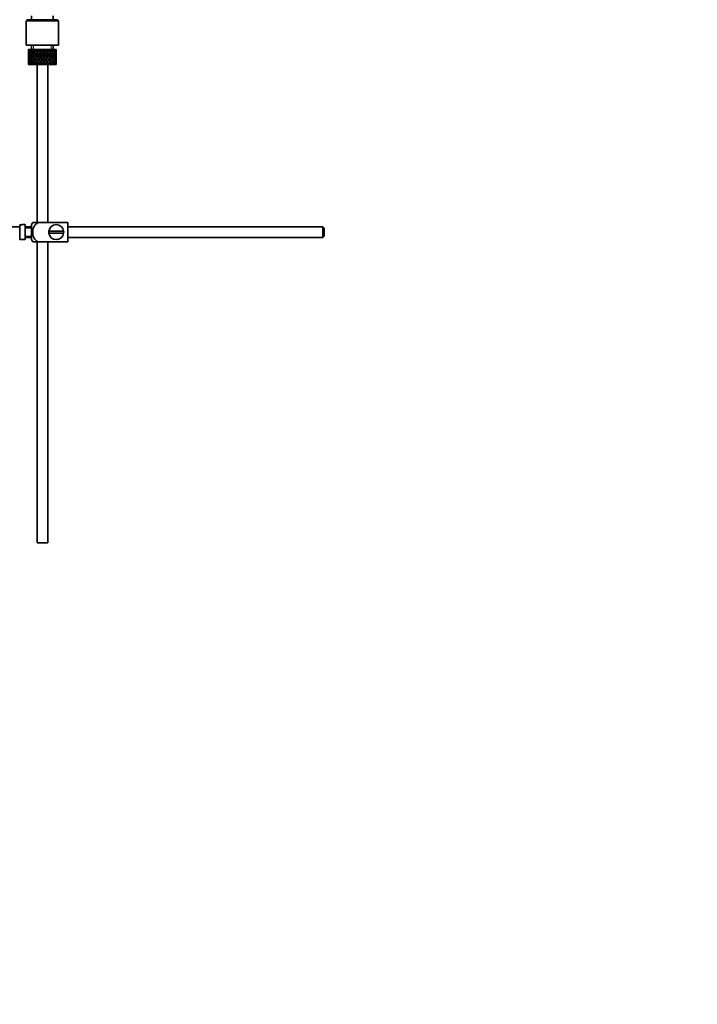
# Model space of a CAD drawing. Units: millimetres. Extents: x 0 to 1478, y 0 to 1758.
# Drawn here: x 291 to 608, y 524 to 985 of the extents above; entities that cross this region are included whole.
import ezdxf
from ezdxf import colors
from ezdxf.entities.mleader import LeaderData, LeaderLine
from ezdxf.math import Vec2, Vec3

# ---------------------------------------------------------------- set-up
doc = ezdxf.new("R2010")
doc.units = ezdxf.units.MM
doc.layers.add('DV4_Défaut', color=7, linetype='Continuous')
doc.layers.add('Défaut', color=7, linetype='Continuous')

# ---------------------------------------------------------------- blocks, each defined once
blk = doc.blocks.new('_DOT')
at = {"color": 0}
blk.add_line((0, 0), (-1, 0), dxfattribs=at)
at = {"color": 0, "const_width": 0.333}
blk.add_lwpolyline([(-0.1665, 0, 1), (0.1665, 0, 1)], format="xyb", close=True, dxfattribs=at)
blk = doc.blocks.new('SE3')
at = {"layer": 'DV4_Défaut', "color": 7, "linetype": 'Continuous', "lineweight": 35}
for p, q in [((294.48, 984.87), (293.98, 984.37)), ((308.98, 984.37), (293.98, 984.37)), ((293.98, 984.37), (293.98, 972.87)), ((308.48, 984.87), (294.48, 984.87)), ((296.48, 986.67), (296.48, 984.87)), ((306.48, 984.87), (306.48, 986.67)), ((308.98, 984.37), (308.48, 984.87)), ((308.98, 972.87), (308.98, 984.37)), ((308.98, 972.87), (293.98, 972.87)), ((295, 970.87), (294.98, 970.87)), ((294.98, 970.87), (294.98, 970.23)), ((294.98, 968.92), (294.98, 968.05)), ((295.09, 970.6), (294.99, 970.66)), ((295.13, 970.87), (295, 970.87)), ((295.28, 969.52), (295.07, 969.59)), ((295.3, 970.87), (295.13, 970.87)), ((295.53, 970.51), (295.25, 970.66)), ((295.64, 970.87), (295.3, 970.87)), ((295.9, 969.45), (295.52, 969.59)), ((295.97, 970.87), (295.64, 970.87)), ((296.29, 970.42), (295.88, 970.66)), ((296.5, 970.87), (295.97, 970.87)), ((296.72, 969.42), (296.31, 969.59)), ((296.48, 972.87), (296.48, 970.87)), ((296.95, 970.87), (296.5, 970.87)), ((297.21, 970.4), (296.83, 970.66)), ((297.47, 970.87), (296.95, 970.87)), ((297.74, 969.42), (297.41, 969.59)), ((298.2, 970.87), (297.65, 970.87)), ((298.34, 970.4), (298.06, 970.66)), ((298.66, 970.87), (298.2, 970.87)), ((298.72, 970.87), (298.66, 970.87)), ((299.33, 970.87), (298.72, 970.87)), ((298.72, 970.87), (298.87, 970.66)), ((298.97, 969.42), (298.74, 969.59)), ((299.17, 970.23), (299.62, 969.59)), ((300.08, 970.87), (299.33, 970.87)), ((299.92, 970.03), (299.33, 970.87)), ((299.92, 969.15), (300.39, 968.49)), ((300.08, 970.87), (300.21, 970.87)), ((300.86, 970.87), (300.21, 970.87)), ((300.69, 968.92), (300.23, 969.59)), ((300.75, 969.97), (300.69, 970.23)), ((301.51, 970.87), (300.86, 970.87)), ((301.48, 968.98), (301.48, 969.15)), ((301.51, 970.87), (301.77, 970.87)), ((302.43, 970.87), (301.77, 970.87)), ((302.2, 969.97), (302.26, 970.23)), ((302.73, 969.59), (302.26, 968.92)), ((303.62, 970.87), (302.43, 970.87)), ((302.56, 968.49), (303.03, 969.15)), ((303.62, 970.87), (303.03, 970.03)), ((303.34, 969.59), (303.78, 970.23)), ((304.23, 970.87), (303.62, 970.87)), ((303.98, 969.42), (304.22, 969.59)), ((304.08, 970.66), (304.23, 970.87)), ((304.9, 970.87), (304.23, 970.87)), ((304.9, 970.87), (305.03, 970.87)), ((305.56, 970.87), (305.03, 970.87)), ((305.22, 969.42), (305.55, 969.59)), ((305.98, 970.87), (305.56, 970.87)), ((305.98, 970.87), (306.23, 970.87)), ((306.65, 970.87), (306.23, 970.87)), ((306.23, 969.42), (306.64, 969.59)), ((306.48, 970.87), (306.48, 972.87)), ((306.8, 970.87), (306.65, 970.87)), ((306.8, 970.87), (307.15, 970.87)), ((307.05, 969.45), (307.44, 969.59)), ((307.44, 970.87), (307.15, 970.87)), ((307.44, 970.87), (307.75, 970.87)), ((307.67, 969.52), (307.88, 969.59)), ((307.89, 970.87), (307.75, 970.87)), ((307.89, 970.87), (307.97, 970.87)), ((307.97, 970.87), (307.98, 970.87)), ((307.98, 970.23), (307.98, 970.87)), ((307.98, 968.05), (307.98, 968.92)), ((295.1, 968.47), (294.98, 968.49)), ((294.98, 966.69), (294.98, 965.81)), ((294.98, 966.25), (295.1, 966.27)), ((294.98, 964.51), (294.98, 963.87)), ((294.99, 964.08), (295.09, 964.13)), ((295.3, 967.37), (295.07, 967.37)), ((295.07, 965.15), (295.28, 965.22)), ((295.57, 968.43), (295.25, 968.49)), ((295.25, 966.25), (295.57, 966.31)), ((295.25, 964.08), (295.53, 964.23)), ((295.96, 967.37), (295.51, 967.37)), ((295.52, 965.15), (295.9, 965.29)), ((296.31, 968.4), (295.87, 968.49)), ((295.87, 966.25), (296.31, 966.34)), ((295.88, 964.08), (296.29, 964.32)), ((296.72, 967.37), (296.31, 967.37)), ((296.31, 965.15), (296.72, 965.32)), ((297.2, 968.4), (296.82, 968.49)), ((296.82, 966.25), (297.2, 966.34)), ((296.83, 964.08), (297.21, 964.34)), ((297.73, 967.37), (297.4, 967.37)), ((297.41, 965.15), (297.74, 965.32)), ((298.33, 968.4), (298.04, 968.49)), ((298.04, 966.25), (298.33, 966.34)), ((298.06, 964.08), (298.34, 964.34)), ((298.87, 964.08), (298.72, 963.87)), ((298.96, 967.37), (298.73, 967.37)), ((298.74, 965.15), (298.97, 965.32)), ((299.62, 965.15), (299.17, 964.51)), ((299.33, 963.87), (299.92, 964.71)), ((299.64, 968.4), (299.46, 968.49)), ((299.46, 966.25), (299.64, 966.34)), ((300.39, 966.25), (299.92, 965.58)), ((300.34, 967.37), (300.22, 967.37)), ((300.23, 965.15), (300.69, 965.81)), ((300.69, 968.05), (301.17, 967.37)), ((301.17, 967.37), (300.69, 966.69)), ((300.69, 964.51), (300.75, 964.77)), ((301.48, 967.81), (301, 968.49)), ((301, 966.25), (301.48, 966.93)), ((301.95, 968.49), (301.48, 967.81)), ((301.48, 966.93), (301.95, 966.25)), ((301.48, 965.58), (301.48, 965.75)), ((301.78, 967.37), (302.26, 968.05)), ((302.26, 966.69), (301.78, 967.37)), ((302.26, 964.51), (302.2, 964.77)), ((302.26, 965.81), (302.73, 965.15)), ((303.03, 965.58), (302.56, 966.25)), ((302.61, 967.37), (302.73, 967.37)), ((303.03, 964.71), (303.62, 963.87)), ((303.31, 968.4), (303.49, 968.49)), ((303.49, 966.25), (303.31, 966.34)), ((303.78, 964.51), (303.34, 965.15)), ((304.22, 965.15), (303.98, 965.32)), ((303.99, 967.37), (304.22, 967.37)), ((304.23, 963.87), (304.08, 964.08)), ((304.63, 968.4), (304.91, 968.49)), ((304.91, 966.25), (304.63, 966.34)), ((305.22, 967.37), (305.55, 967.37)), ((305.55, 965.15), (305.22, 965.32)), ((305.76, 968.4), (306.13, 968.49)), ((306.13, 966.25), (305.76, 966.34)), ((306.64, 965.15), (306.23, 965.32)), ((306.24, 967.37), (306.65, 967.37)), ((306.64, 968.4), (307.08, 968.49)), ((307.08, 966.25), (306.64, 966.34)), ((306.99, 967.37), (307.44, 967.37)), ((307.44, 965.15), (307.05, 965.29)), ((307.39, 968.43), (307.71, 968.49)), ((307.71, 966.25), (307.39, 966.31)), ((307.66, 967.37), (307.89, 967.37)), ((307.88, 965.15), (307.67, 965.22)), ((307.86, 968.47), (307.97, 968.49)), ((307.97, 966.25), (307.86, 966.27)), ((307.98, 965.81), (307.98, 966.69)), ((307.98, 963.87), (307.98, 964.51)), ((295, 963.87), (294.98, 963.87)), ((295.13, 963.87), (295, 963.87)), ((295.3, 963.87), (295.13, 963.87)), ((295.64, 963.87), (295.3, 963.87)), ((295.97, 963.87), (295.64, 963.87)), ((296.5, 963.87), (295.97, 963.87)), ((296.95, 963.87), (296.5, 963.87)), ((297.47, 963.87), (296.95, 963.87)), ((298.2, 963.87), (297.65, 963.87)), ((298.66, 963.87), (298.2, 963.87)), ((298.72, 963.87), (298.66, 963.87)), ((299.33, 963.87), (298.72, 963.87)), ((298.98, 963.87), (298.98, 889.87)), ((300.08, 963.87), (299.33, 963.87)), ((300.08, 963.87), (300.21, 963.87)), ((300.86, 963.87), (300.21, 963.87)), ((301.51, 963.87), (300.86, 963.87)), ((301.51, 963.87), (301.77, 963.87)), ((302.43, 963.87), (301.77, 963.87)), ((303.62, 963.87), (302.43, 963.87)), ((304.23, 963.87), (303.62, 963.87)), ((303.98, 889.87), (303.98, 963.87)), ((304.9, 963.87), (304.23, 963.87)), ((304.9, 963.87), (305.03, 963.87)), ((305.56, 963.87), (305.03, 963.87)), ((305.98, 963.87), (305.56, 963.87)), ((305.98, 963.87), (306.23, 963.87)), ((306.65, 963.87), (306.23, 963.87)), ((306.8, 963.87), (306.65, 963.87)), ((306.8, 963.87), (307.15, 963.87)), ((307.44, 963.87), (307.15, 963.87)), ((307.44, 963.87), (307.75, 963.87)), ((307.89, 963.87), (307.75, 963.87)), ((307.89, 963.87), (307.97, 963.87)), ((307.97, 963.87), (307.98, 963.87)), ((290.88, 887.87), (158.93, 887.87)), ((290.88, 888.83), (290.88, 881.91)), ((290.88, 888.83), (291.88, 888.83)), ((291.88, 888.83), (291.88, 888.87)), ((293.48, 888.87), (291.88, 888.87)), ((293.48, 881.87), (293.48, 888.87)), ((296.48, 887.87), (293.48, 887.87)), ((296.48, 887.37), (293.48, 887.37)), ((296.48, 881.87), (296.48, 888.87)), ((296.96, 889.87), (299.61, 889.87)), ((313.48, 889.87), (299.61, 889.87)), ((311.44, 885.87), (304.51, 885.87)), ((313.48, 889.87), (313.48, 880.87)), ((432.88, 887.87), (313.48, 887.87)), ((432.88, 882.87), (432.88, 887.87)), ((433.48, 887.27), (432.88, 887.87)), ((433.48, 887.27), (433.48, 883.47)), ((291.88, 881.91), (290.88, 881.91)), ((291.88, 881.91), (291.88, 881.87)), ((291.88, 881.87), (293.48, 881.87)), ((293.48, 883.37), (296.48, 883.37)), ((293.48, 882.87), (296.48, 882.87)), ((304.51, 884.87), (311.44, 884.87)), ((313.48, 882.87), (432.88, 882.87)), ((432.88, 882.87), (433.48, 883.47)), ((299.61, 880.87), (296.96, 880.87)), ((298.98, 880.87), (298.98, 739.87)), ((313.48, 880.87), (299.61, 880.87)), ((303.98, 739.87), (303.98, 880.87)), ((303.98, 739.87), (298.98, 739.87))]:
    blk.add_line(p, q, dxfattribs=at)
at = {"layer": 'DV4_Défaut', "color": 7, "linetype": 'Continuous', "lineweight": 18}
for p, q in [((297.4, 970.87), (297.4, 972.87)), ((305.56, 970.87), (305.56, 972.87))]:
    blk.add_line(p, q, dxfattribs=at)
at = {"layer": 'DV4_Défaut', "color": 7, "linetype": 'Continuous', "lineweight": 35}
for centre, radius, start, end in [((300.63, 887.47), 4.39, 146.7706, 161.3642), ((307.98, 885.37), 3.5, 171.7868, 188.2132), ((307.98, 885.37), 3.5, 8.2132, 171.7868), ((307.98, 885.37), 3.5, 351.7868, 8.2132), ((300.63, 883.27), 4.39, 198.6358, 213.2071), ((307.98, 885.37), 3.5, 188.2132, 351.7868)]:
    blk.add_arc(centre, radius, start, end, dxfattribs=at)
for centre, major_axis, ratio, start_param, end_param in [((301.48, 966.93), (-3.67, 9.02), 0.594669, 0.971066, 1.043519), ((301.48, 967.81), (-1.49, 9.23), 0.685768, 1.26736, 1.339814), ((301.48, 966.93), (-1.49, 9.23), 0.685768, 1.218983, 1.292498), ((301.48, 966.93), (-3.67, 9.02), 0.594669, 0.895713, 0.920829), ((301.48, 967.81), (-3.67, 9.02), 0.594669, 1.021303, 1.091896), ((301.48, 967.81), (-1.49, 9.23), 0.685768, 1.124254, 1.218983), ((301.48, 966.93), (-3.67, 9.02), 0.594669, 1.091896, 1.165411), ((301.48, 966.93), (-1.49, 9.23), 0.685768, 1.098153, 1.170606), ((301.48, 967.81), (-3.67, 9.02), 0.594669, 1.140273, 1.212727), ((301.48, 966.93), (-4.92, 8.99), 0.473294, 0.955004, 1.027458), ((301.48, 967.81), (1.49, 9.23), 0.685768, 1.487664, 1.560118), ((301.48, 966.93), (-1.49, 9.23), 0.685768, 1.0228, 1.047916), ((301.48, 967.81), (-4.92, 8.99), 0.473294, 1.005241, 1.075835), ((301.48, 966.93), (1.49, 9.23), 0.685768, 1.439287, 1.512803), ((301.48, 967.81), (1.49, 9.23), 0.685768, 1.344558, 1.439287), ((301.48, 966.93), (-4.92, 8.99), 0.473294, 1.075835, 1.14935), ((301.48, 966.93), (1.49, 9.23), 0.685768, 1.318457, 1.390911), ((301.48, 967.81), (-4.92, 8.99), 0.473294, 1.124212, 1.196665), ((301.48, 966.93), (-5.67, 9.07), 0.349658, 0.992918, 1.065372), ((301.48, 967.81), (-3.67, -9.02), 0.594669, 4.756344, 4.828797), ((301.48, 966.93), (-3.67, -9.02), 0.594669, 4.707967, 4.781482), ((301.48, 966.93), (1.49, 9.23), 0.685768, 1.243105, 1.26822), ((301.48, 967.81), (-5.67, 9.07), 0.349658, 1.043156, 1.113749), ((301.48, 967.81), (3.67, 9.02), 0.594669, 1.471645, 1.566374), ((301.48, 966.93), (-5.67, 9.07), 0.349658, 1.113749, 1.187264), ((301.48, 966.93), (3.67, 9.02), 0.594669, 1.445544, 1.517997), ((301.48, 967.81), (-5.67, 9.07), 0.349658, 1.162126, 1.234579), ((301.48, 966.93), (-6.15, 9.17), 0.229888, 1.055451, 1.127905), ((301.48, 967.81), (-4.92, -8.99), 0.473294, 4.772406, 4.844859), ((301.48, 966.93), (3.39, 8.33), 0.594669, 1.476293, 1.513962), ((301.48, 967.81), (-5.24, 8.37), 0.349658, 1.166161, 1.182119), ((301.48, 966.93), (-4.92, -8.99), 0.473294, 4.724029, 4.797544), ((301.48, 966.93), (3.67, 9.02), 0.594669, 1.370191, 1.395307), ((301.48, 967.81), (-6.15, 9.17), 0.229888, 1.105688, 1.176282), ((301.48, 967.81), (4.92, 8.99), 0.473294, 1.487707, 1.582436), ((301.48, 966.93), (-6.15, 9.17), 0.229888, 1.176282, 1.249797), ((301.48, 966.93), (-4.54, -8.3), 0.473294, 4.750464, 4.793598), ((301.48, 966.93), (3.39, 8.33), 0.594669, 1.330806, 1.391116), ((301.48, 967.81), (-5.68, 8.47), 0.229888, 1.109879, 1.128627), ((301.48, 966.93), (4.92, 8.99), 0.473294, 1.461606, 1.534059), ((301.48, 967.81), (-6.15, 9.17), 0.229888, 1.224659, 1.297112), ((301.48, 966.93), (4.54, 8.3), 0.473294, 1.461606, 1.530024), ((301.48, 967.81), (-5.68, 8.47), 0.229888, 1.228693, 1.263158), ((301.48, 966.93), (-6.41, 9.25), 0.1139, 1.129525, 1.201979), ((301.48, 967.81), (-5.67, -9.07), 0.349658, 4.734491, 4.806945), ((301.48, 966.93), (-5.67, -9.07), 0.349658, 4.686115, 4.75963), ((301.48, 966.93), (4.92, 8.99), 0.473294, 1.386253, 1.411368), ((301.48, 967.81), (-6.41, 9.25), 0.1139, 1.179762, 1.250356), ((301.48, 966.93), (5.24, 8.37), 0.349658, 1.544522, 1.614091), ((301.48, 966.93), (4.54, 8.3), 0.473294, 1.346867, 1.407178), ((301.48, 967.81), (-5.92, 8.54), 0.1139, 1.183953, 1.218035), ((301.48, 967.81), (5.67, 9.07), 0.349658, 1.473929, 1.544522), ((301.48, 966.93), (-6.41, 9.25), 0.1139, 1.250356, 1.323871), ((301.48, 966.93), (5.67, 9.07), 0.349658, 1.423691, 1.496145), ((301.48, 967.81), (-6.41, 9.25), 0.1139, 1.298733, 1.371186), ((301.48, 966.93), (5.24, 8.37), 0.349658, 1.423691, 1.49211), ((301.48, 967.81), (-5.92, 8.54), 0.1139, 1.302768, 1.350282), ((301.48, 967.81), (6.15, 9.17), 0.229888, 1.530366, 1.60282), ((301.48, 966.93), (6.15, 9.17), 0.229888, 1.481989, 1.555504), ((301.48, 966.93), (5.68, 8.47), 0.229888, 1.481989, 1.551558), ((301.48, 967.81), (6.15, 9.17), 0.229888, 1.411396, 1.481989), ((301.48, 966.93), (-5.92, 8.54), 0.1139, -1.211529, -1.172347), ((301.48, 966.93), (-6.41, 9.25), 0.1139, -1.236847, -1.211732), ((301.48, 966.93), (6.15, 9.17), 0.229888, 1.361159, 1.433612), ((301.48, 966.93), (5.68, 8.47), 0.229888, 1.361159, 1.429577), ((301.48, 966.93), (-6.41, 9.25), 0.1139, -1.359538, -1.287085), ((301.48, 967.81), (6.41, 9.25), 0.1139, 1.456292, 1.528746), ((301.48, 966.93), (-5.92, 8.54), 0.1139, -1.355503, -1.287085), ((301.48, 967.81), (-6.41, 9.25), 0.1139, -1.407915, -1.313186), ((301.48, 966.93), (6.41, 9.25), 0.1139, 1.407915, 1.48143), ((301.48, 966.93), (5.92, 8.54), 0.1139, 1.407915, 1.477484), ((301.48, 967.81), (6.41, 9.25), 0.1139, 1.337322, 1.407915), ((301.48, 966.93), (-6.41, 9.25), 0.1139, -1.48143, -1.407915), ((301.48, 966.93), (-5.92, 8.54), 0.1139, -1.477484, -1.407915), ((301.48, 966.93), (-5.68, 8.47), 0.229888, -1.306731, -1.246421), ((301.48, 966.93), (-6.15, 9.17), 0.229888, -1.310921, -1.285806), ((301.48, 966.93), (6.41, 9.25), 0.1139, 1.287085, 1.359538), ((301.48, 966.93), (5.92, 8.54), 0.1139, 1.287085, 1.355503), ((301.48, 967.81), (-6.41, 9.25), 0.1139, -1.528746, -1.456292), ((301.48, 966.93), (-5.68, 8.47), 0.229888, -1.429577, -1.361159), ((301.48, 966.93), (-6.15, 9.17), 0.229888, -1.433612, -1.361159), ((301.48, 967.81), (-6.15, 9.17), 0.229888, -1.481989, -1.38726), ((301.48, 966.93), (-5.68, 8.47), 0.229888, 4.731627, 4.801196), ((301.48, 966.93), (-6.15, 9.17), 0.229888, 4.727681, 4.801196), ((301.48, 967.81), (6.15, -9.17), 0.229888, 1.538773, 1.611227), ((301.48, 966.93), (-5.24, 8.37), 0.349658, -1.49211, -1.423691), ((301.48, 967.81), (5.92, 8.54), 0.1139, -1.350282, -1.302768), ((301.48, 966.93), (-5.67, 9.07), 0.349658, -1.496145, -1.423691), ((301.48, 967.81), (6.41, 9.25), 0.1139, -1.371186, -1.298733), ((301.48, 966.93), (6.41, 9.25), 0.1139, -1.323871, -1.250356), ((301.48, 967.81), (-5.67, 9.07), 0.349658, 4.738663, 4.809257), ((301.48, 966.93), (5.24, -8.37), 0.349658, 1.527502, 1.597071), ((301.48, 967.81), (5.92, 8.54), 0.1139, -1.218035, -1.126332), ((301.48, 967.81), (6.41, 9.25), 0.1139, -1.250356, -1.155626), ((301.48, 966.93), (-5.67, 9.07), 0.349658, 4.665148, 4.738663), ((301.48, 966.93), (6.41, 9.25), 0.1139, -1.201979, -1.129525), ((301.48, 967.81), (5.67, -9.07), 0.349658, 1.47624, 1.548694), ((301.48, 966.93), (-4.54, 8.3), 0.473294, 4.753161, 4.82158), ((301.48, 967.81), (5.68, 8.47), 0.229888, -1.263158, -1.228693), ((301.48, 966.93), (-4.92, 8.99), 0.473294, 4.749126, 4.82158), ((301.48, 967.81), (6.15, 9.17), 0.229888, -1.297112, -1.224659), ((301.48, 966.93), (6.15, 9.17), 0.229888, -1.249797, -1.176282), ((301.48, 966.93), (6.41, 9.25), 0.1139, -1.079288, -1.054173), ((301.48, 967.81), (4.92, -8.99), 0.473294, 1.559157, 1.62975), ((301.48, 966.93), (4.54, -8.3), 0.473294, 1.489588, 1.532722), ((301.48, 967.81), (5.68, 8.47), 0.229888, -1.128627, -1.052258), ((301.48, 967.81), (6.15, 9.17), 0.229888, -1.176282, -1.081552), ((301.48, 966.93), (4.92, -8.99), 0.473294, 1.485641, 1.559157), ((301.48, 966.93), (6.15, 9.17), 0.229888, -1.127905, -1.055451), ((301.48, 967.81), (4.92, -8.99), 0.473294, 1.438326, 1.51078), ((301.48, 966.93), (-3.39, 8.33), 0.594669, -1.513962, -1.476293), ((301.48, 967.81), (5.24, 8.37), 0.349658, -1.182119, -1.166161), ((301.48, 966.93), (-3.67, 9.02), 0.594669, 4.765188, 4.837641), ((301.48, 967.81), (5.67, 9.07), 0.349658, -1.234579, -1.162126), ((301.48, 966.93), (5.67, 9.07), 0.349658, -1.187264, -1.113749), ((301.48, 966.93), (6.15, 9.17), 0.229888, -1.005214, -0.980099), ((301.48, 967.81), (-3.67, 9.02), 0.594669, 4.716811, 4.787404), ((301.48, 967.81), (5.24, 8.37), 0.349658, -1.04188, -0.989725), ((301.48, 967.81), (5.67, 9.07), 0.349658, -1.113749, -1.019019), ((301.48, 966.93), (-3.67, 9.02), 0.594669, 4.643296, 4.716811), ((301.48, 966.93), (5.67, 9.07), 0.349658, -1.065372, -0.992918), ((301.48, 967.81), (3.67, -9.02), 0.594669, 1.454388, 1.526841), ((301.48, 966.93), (-1.49, 9.23), 0.685768, -1.390911, -1.318457), ((301.48, 967.81), (4.92, 8.99), 0.473294, -1.196665, -1.124212), ((301.48, 966.93), (4.92, 8.99), 0.473294, -1.14935, -1.075835), ((301.48, 966.93), (5.67, 9.07), 0.349658, -0.942681, -0.917566), ((301.48, 967.81), (-1.49, 9.23), 0.685768, 4.843898, 4.914491), ((301.48, 967.81), (4.92, 8.99), 0.473294, -1.075835, -0.981105), ((301.48, 966.93), (-1.49, 9.23), 0.685768, 4.770383, 4.843898), ((301.48, 966.93), (4.92, 8.99), 0.473294, -1.027458, -0.955004), ((301.48, 967.81), (-1.49, 9.23), 0.685768, 4.723067, 4.795521), ((301.48, 966.93), (1.49, 9.23), 0.685768, -1.170606, -1.098153), ((301.48, 967.81), (3.67, 9.02), 0.594669, -1.212727, -1.140273), ((301.48, 966.93), (3.67, 9.02), 0.594669, -1.165411, -1.091896), ((301.48, 966.93), (4.92, 8.99), 0.473294, -0.904767, -0.879652), ((301.48, 967.81), (1.49, 9.23), 0.685768, -1.218983, -1.14839), ((301.48, 967.81), (3.67, 9.02), 0.594669, -1.091896, -0.997167), ((301.48, 966.93), (1.49, 9.23), 0.685768, -1.292498, -1.218983), ((301.48, 966.93), (3.67, 9.02), 0.594669, -1.043519, -0.971066), ((301.48, 967.81), (1.49, 9.23), 0.685768, -1.339814, -1.26736), ((301.48, 967.81), (-1.49, 9.23), 0.685768, 1.387129, 1.460644), ((301.48, 966.93), (-1.49, 9.23), 0.685768, 1.339814, 1.413674), ((301.48, 967.81), (-1.49, -9.23), 0.685768, 4.869511, 4.943372), ((301.48, 966.93), (-1.49, -9.23), 0.685768, 4.822541, 4.896056), ((301.48, 967.81), (-1.49, -9.23), 0.685768, -1.292498, -1.218983), ((301.48, 966.93), (-1.49, -9.23), 0.685768, -1.339814, -1.26736), ((301.48, 967.81), (-3.67, -9.02), 0.594669, -1.043519, -0.971066), ((301.48, 966.93), (-3.67, -9.02), 0.594669, -1.091896, -1.021303), ((301.48, 967.81), (-3.67, -9.02), 0.594669, -0.920829, -0.895713), ((301.48, 967.81), (-1.49, -9.23), 0.685768, 4.749026, 4.822541), ((301.48, 966.93), (-1.49, 9.23), 0.685768, 1.460644, 1.534159), ((301.48, 967.81), (-3.67, -9.02), 0.594669, -1.165411, -1.091896), ((301.48, 966.93), (-1.49, -9.23), 0.685768, -1.218983, -1.124254), ((301.48, 966.93), (-1.49, -9.23), 0.685768, 4.701711, 4.775571), ((301.48, 967.81), (1.49, -9.23), 0.685768, 4.649207, 4.723067), ((301.48, 966.93), (-3.67, -9.02), 0.594669, -1.212727, -1.140273), ((301.48, 967.81), (-1.49, -9.23), 0.685768, -1.170606, -1.098153), ((301.48, 966.93), (-3.67, 9.02), 0.594669, 1.212727, 1.286587), ((301.48, 967.81), (-3.67, -9.02), 0.594669, -1.286587, -1.212727), ((301.48, 966.93), (1.49, -9.23), 0.685768, 4.723067, 4.795521), ((301.48, 967.81), (-4.92, -8.99), 0.473294, -1.027458, -0.955004), ((301.48, 967.81), (-3.67, 9.02), 0.594669, 1.260042, 1.333557), ((301.48, 966.93), (-3.67, -9.02), 0.594669, -1.333557, -1.260042), ((301.48, 967.81), (1.49, -9.23), 0.685768, 4.770383, 4.843898), ((301.48, 966.93), (-4.92, -8.99), 0.473294, -1.075835, -1.005241), ((301.48, 967.81), (-1.49, -9.23), 0.685768, -1.047916, -1.0228), ((301.48, 967.81), (-3.67, -9.02), 0.594669, -1.407072, -1.333557), ((301.48, 966.93), (-3.67, 9.02), 0.594669, 1.333557, 1.407072), ((301.48, 967.81), (-4.92, -8.99), 0.473294, -1.14935, -1.075835), ((301.48, 966.93), (1.49, -9.23), 0.685768, 4.843898, 4.938627), ((301.48, 966.93), (-3.67, -9.02), 0.594669, -1.454388, -1.380527), ((301.48, 967.81), (-3.67, 9.02), 0.594669, 1.380527, 1.454388), ((301.48, 966.93), (-4.92, -8.99), 0.473294, -1.196665, -1.124212), ((301.48, 967.81), (1.49, -9.23), 0.685768, -1.390911, -1.318457), ((301.48, 966.93), (-4.92, 8.99), 0.473294, 1.196665, 1.270525), ((301.48, 967.81), (-4.92, -8.99), 0.473294, -1.270525, -1.196665), ((301.48, 966.93), (-3.67, 9.02), 0.594669, 1.454388, 1.526841), ((301.48, 967.81), (-5.67, -9.07), 0.349658, -1.065372, -0.992918), ((301.48, 967.81), (-4.92, 8.99), 0.473294, 1.243981, 1.317496), ((301.48, 966.93), (-4.92, -8.99), 0.473294, -1.317496, -1.243981), ((301.48, 967.81), (3.67, -9.02), 0.594669, 4.643296, 4.716811), ((301.48, 966.93), (-5.67, -9.07), 0.349658, -1.113749, -1.043156), ((301.48, 967.81), (1.49, -9.23), 0.685768, -1.26822, -1.243105), ((301.48, 967.81), (-4.92, -8.99), 0.473294, -1.391011, -1.317496), ((301.48, 966.93), (-4.92, 8.99), 0.473294, 1.317496, 1.391011), ((301.48, 967.81), (-5.67, -9.07), 0.349658, -1.187264, -1.113749), ((301.48, 966.93), (3.67, -9.02), 0.594669, 4.716811, 4.81154), ((301.48, 966.93), (3.39, 8.33), 0.594669, -4.667312, -4.647242), ((301.48, 966.93), (-4.92, -8.99), 0.473294, -1.438326, -1.364466), ((301.48, 967.81), (-4.92, 8.99), 0.473294, 1.364466, 1.438326), ((301.48, 967.81), (-3.39, 8.33), 0.594669, 1.505649, 1.525719), ((301.48, 966.93), (-5.67, -9.07), 0.349658, -1.234579, -1.162126), ((301.48, 967.81), (3.67, -9.02), 0.594669, 4.765188, 4.837641), ((301.48, 966.93), (-5.67, 9.07), 0.349658, 1.234579, 1.30844), ((301.48, 967.81), (-5.67, -9.07), 0.349658, -1.30844, -1.234579), ((301.48, 966.93), (-4.92, 8.99), 0.473294, 1.438326, 1.51078), ((301.48, 967.81), (-6.15, -9.17), 0.229888, -1.127905, -1.055451), ((301.48, 966.93), (-4.54, -8.3), 0.473294, -1.396527, -1.368383), ((301.48, 967.81), (-4.54, 8.3), 0.473294, 1.368383, 1.396527), ((301.48, 966.93), (-5.24, -8.37), 0.349658, -1.182119, -1.166161), ((301.48, 967.81), (3.39, -8.33), 0.594669, -1.513962, -1.476293), ((301.48, 967.81), (-5.67, 9.07), 0.349658, 1.281895, 1.35541), ((301.48, 966.93), (-5.67, -9.07), 0.349658, -1.35541, -1.281895), ((301.48, 967.81), (-4.92, 8.99), 0.473294, 1.485641, 1.559157), ((301.48, 966.93), (-6.15, -9.17), 0.229888, -1.176282, -1.105688), ((301.48, 967.81), (3.67, -9.02), 0.594669, -1.395307, -1.370191), ((301.48, 967.81), (-5.67, -9.07), 0.349658, -1.428925, -1.35541), ((301.48, 966.93), (-5.67, 9.07), 0.349658, 1.35541, 1.428925), ((301.48, 967.81), (-6.15, -9.17), 0.229888, -1.249797, -1.176282), ((301.48, 966.93), (-4.92, 8.99), 0.473294, 1.559157, 1.653886), ((301.48, 967.81), (-5.24, 8.37), 0.349658, 1.285841, 1.318465), ((301.48, 966.93), (-5.24, -8.37), 0.349658, -1.318465, -1.285841), ((301.48, 967.81), (-4.54, 8.3), 0.473294, 1.489588, 1.532722), ((301.48, 966.93), (-5.68, -8.47), 0.229888, -1.128627, -1.109879), ((301.48, 967.81), (3.39, -8.33), 0.594669, -1.391116, -1.330806), ((301.48, 966.93), (-5.67, -9.07), 0.349658, -1.47624, -1.40238), ((301.48, 967.81), (-5.67, 9.07), 0.349658, 1.40238, 1.47624), ((301.48, 966.93), (-6.15, -9.17), 0.229888, -1.297112, -1.224659), ((301.48, 967.81), (4.92, -8.99), 0.473294, 4.749126, 4.82158), ((301.48, 966.93), (-5.24, -8.37), 0.349658, -1.452607, -1.406297), ((301.48, 967.81), (-5.24, 8.37), 0.349658, 1.406297, 1.452607), ((301.48, 966.93), (-5.68, -8.47), 0.229888, -1.263158, -1.228693), ((301.48, 967.81), (4.54, -8.3), 0.473294, 4.753161, 4.82158), ((301.48, 966.93), (-6.15, 9.17), 0.229888, 1.297112, 1.370972), ((301.48, 967.81), (-6.15, -9.17), 0.229888, -1.370972, -1.297112), ((301.48, 966.93), (-5.67, 9.07), 0.349658, 1.47624, 1.548694), ((301.48, 967.81), (-6.41, -9.25), 0.1139, -1.201979, -1.129525), ((301.48, 967.81), (-6.15, 9.17), 0.229888, 1.344427, 1.417943), ((301.48, 966.93), (-6.15, -9.17), 0.229888, -1.417943, -1.344427), ((301.48, 967.81), (5.67, -9.07), 0.349658, 4.665148, 4.738663), ((301.48, 966.93), (-6.41, -9.25), 0.1139, -1.250356, -1.179762), ((301.48, 967.81), (4.92, -8.99), 0.473294, -1.411368, -1.386253), ((301.48, 967.81), (-5.68, 8.47), 0.229888, 1.348374, 1.396068), ((301.48, 966.93), (-5.68, -8.47), 0.229888, -1.396068, -1.348374), ((301.48, 967.81), (-5.24, 8.37), 0.349658, 1.527502, 1.597071), ((301.48, 966.93), (-5.92, -8.54), 0.1139, -1.218035, -1.183953), ((301.48, 967.81), (4.54, -8.3), 0.473294, -1.407178, -1.346867), ((301.48, 967.81), (-6.15, -9.17), 0.229888, -1.491458, -1.417943), ((301.48, 966.93), (-6.15, 9.17), 0.229888, 1.417943, 1.491458), ((301.48, 967.81), (-6.41, -9.25), 0.1139, -1.323871, -1.250356), ((301.48, 966.93), (5.67, -9.07), 0.349658, 4.738663, 4.809257), ((301.48, 966.93), (-6.15, -9.17), 0.229888, -1.538773, -1.464913), ((301.48, 967.81), (-6.15, 9.17), 0.229888, 1.464913, 1.538773), ((301.48, 966.93), (-6.41, -9.25), 0.1139, -1.371186, -1.298733), ((301.48, 967.81), (5.67, -9.07), 0.349658, -1.496145, -1.423691), ((301.48, 966.93), (-5.68, -8.47), 0.229888, -1.538773, -1.46883), ((301.48, 967.81), (-5.68, 8.47), 0.229888, 1.46883, 1.538773), ((301.48, 966.93), (-5.92, -8.54), 0.1139, -1.350282, -1.302768), ((301.48, 967.81), (5.24, -8.37), 0.349658, -1.49211, -1.423691), ((301.48, 966.93), (-6.41, 9.25), 0.1139, 1.371186, 1.445046), ((301.48, 967.81), (-6.41, -9.25), 0.1139, -1.445046, -1.371186), ((301.48, 966.93), (-6.15, 9.17), 0.229888, 1.538773, 1.611227), ((301.48, 967.81), (-6.41, 9.25), 0.1139, 1.418502, 1.492017), ((301.48, 966.93), (-6.41, -9.25), 0.1139, -1.492017, -1.418502), ((301.48, 967.81), (6.15, -9.17), 0.229888, 4.727681, 4.801196), ((301.48, 967.81), (-5.92, 8.54), 0.1139, 1.422448, 1.492017), ((301.48, 966.93), (-5.92, -8.54), 0.1139, -1.492017, -1.422448), ((301.48, 967.81), (5.68, -8.47), 0.229888, 4.731627, 4.801196), ((301.48, 967.81), (-6.41, -9.25), 0.1139, 4.717654, 4.791169), ((301.48, 966.93), (-6.41, 9.25), 0.1139, 1.492017, 1.565532), ((301.48, 966.93), (6.15, -9.17), 0.229888, -1.481989, -1.411396), ((301.48, 967.81), (-5.92, -8.54), 0.1139, 1.172347, 1.211529), ((301.48, 967.81), (-6.41, -9.25), 0.1139, 1.211732, 1.236847), ((301.48, 966.93), (-6.41, -9.25), 0.1139, 4.670338, 4.744199), ((301.48, 967.81), (6.41, -9.25), 0.1139, 4.680579, 4.75444), ((301.48, 967.81), (6.15, -9.17), 0.229888, -1.433612, -1.361159), ((301.48, 966.93), (5.92, 8.54), 0.1139, 1.528746, 1.598688), ((301.48, 967.81), (-5.92, 8.54), 0.1139, 1.542904, 1.612847), ((301.48, 967.81), (5.68, -8.47), 0.229888, -1.429577, -1.361159), ((301.48, 966.93), (6.41, -9.25), 0.1139, -1.528746, -1.456292), ((301.48, 967.81), (-6.41, -9.25), 0.1139, 1.287085, 1.359538), ((301.48, 967.81), (-5.92, -8.54), 0.1139, 1.287085, 1.355503), ((301.48, 966.93), (-6.41, -9.25), 0.1139, 1.313186, 1.407915), ((301.48, 967.81), (6.41, -9.25), 0.1139, -1.48143, -1.407915), ((301.48, 967.81), (5.92, -8.54), 0.1139, -1.477484, -1.407915), ((301.48, 967.81), (-5.92, -8.54), 0.1139, 1.407915, 1.477484), ((301.48, 967.81), (-6.41, -9.25), 0.1139, 1.407915, 1.48143), ((301.48, 966.93), (6.41, -9.25), 0.1139, -1.407915, -1.337322), ((301.48, 967.81), (-5.68, -8.47), 0.229888, 1.246421, 1.306731), ((301.48, 967.81), (-6.15, -9.17), 0.229888, 1.285806, 1.310921), ((301.48, 966.93), (-6.41, -9.25), 0.1139, 1.456292, 1.528746), ((301.48, 967.81), (5.92, -8.54), 0.1139, -1.355503, -1.287085), ((301.48, 967.81), (6.41, -9.25), 0.1139, -1.359538, -1.287085), ((301.48, 966.93), (5.92, -8.54), 0.1139, 1.542904, 1.612847), ((301.48, 967.81), (-5.92, -8.54), 0.1139, 1.528746, 1.598688), ((301.48, 967.81), (-5.68, -8.47), 0.229888, 1.361159, 1.429577), ((301.48, 966.93), (-6.41, 9.25), 0.1139, 4.680579, 4.75444), ((301.48, 967.81), (6.41, 9.25), 0.1139, 4.670338, 4.744199), ((301.48, 967.81), (-6.15, -9.17), 0.229888, 1.361159, 1.433612), ((301.48, 966.93), (-6.15, -9.17), 0.229888, 1.38726, 1.481989), ((301.48, 967.81), (6.41, -9.25), 0.1139, 1.492017, 1.565532), ((301.48, 966.93), (6.41, 9.25), 0.1139, 4.717654, 4.791169), ((301.48, 967.81), (5.92, 8.54), 0.1139, -1.492017, -1.422448), ((301.48, 966.93), (5.92, -8.54), 0.1139, 1.422448, 1.492017), ((301.48, 967.81), (-5.68, -8.47), 0.229888, 1.481989, 1.551558), ((301.48, 967.81), (6.41, 9.25), 0.1139, -1.492017, -1.418502), ((301.48, 966.93), (6.41, -9.25), 0.1139, 1.418502, 1.492017), ((301.48, 967.81), (-6.15, -9.17), 0.229888, 1.481989, 1.555504), ((301.48, 966.93), (6.41, 9.25), 0.1139, -1.445046, -1.371186), ((301.48, 967.81), (6.41, -9.25), 0.1139, 1.371186, 1.445046), ((301.48, 966.93), (-6.15, -9.17), 0.229888, 1.530366, 1.60282), ((301.48, 966.93), (5.68, -8.47), 0.229888, 1.46883, 1.538773), ((301.48, 967.81), (5.68, 8.47), 0.229888, -1.538773, -1.46883), ((301.48, 967.81), (-5.24, -8.37), 0.349658, 1.423691, 1.49211), ((301.48, 966.93), (5.92, -8.54), 0.1139, 1.302768, 1.350282), ((301.48, 966.93), (6.15, -9.17), 0.229888, 1.464913, 1.538773), ((301.48, 967.81), (6.15, 9.17), 0.229888, -1.538773, -1.464913), ((301.48, 966.93), (6.41, -9.25), 0.1139, 1.298733, 1.371186), ((301.48, 967.81), (-5.67, -9.07), 0.349658, 1.423691, 1.496145), ((301.48, 967.81), (6.15, -9.17), 0.229888, 1.417943, 1.491458), ((301.48, 966.93), (6.15, 9.17), 0.229888, -1.491458, -1.417943), ((301.48, 967.81), (6.41, -9.25), 0.1139, 1.250356, 1.323871), ((301.48, 966.93), (-5.67, -9.07), 0.349658, 1.473929, 1.544522), ((301.48, 967.81), (-5.24, -8.37), 0.349658, 1.544522, 1.614091), ((301.48, 967.81), (5.68, 8.47), 0.229888, -1.396068, -1.348374), ((301.48, 966.93), (5.68, -8.47), 0.229888, 1.348374, 1.396068), ((301.48, 966.93), (5.92, -8.54), 0.1139, 1.126332, 1.218035), ((301.48, 967.81), (6.15, 9.17), 0.229888, -1.417943, -1.344427), ((301.48, 966.93), (6.15, -9.17), 0.229888, 1.344427, 1.417943), ((301.48, 967.81), (5.67, 9.07), 0.349658, 4.686115, 4.75963), ((301.48, 966.93), (6.41, -9.25), 0.1139, 1.155626, 1.250356), ((301.48, 966.93), (6.15, 9.17), 0.229888, -1.370972, -1.297112), ((301.48, 967.81), (6.15, -9.17), 0.229888, 1.297112, 1.370972), ((301.48, 966.93), (5.67, 9.07), 0.349658, 4.734491, 4.806945), ((301.48, 967.81), (6.41, -9.25), 0.1139, 1.129525, 1.201979), ((301.48, 967.81), (-4.54, -8.3), 0.473294, 1.461606, 1.530024), ((301.48, 966.93), (5.24, -8.37), 0.349658, 1.406297, 1.452607), ((301.48, 967.81), (5.24, 8.37), 0.349658, -1.452607, -1.406297), ((301.48, 966.93), (5.68, -8.47), 0.229888, 1.228693, 1.263158), ((301.48, 966.93), (5.67, -9.07), 0.349658, 1.40238, 1.47624), ((301.48, 967.81), (5.67, 9.07), 0.349658, -1.47624, -1.40238), ((301.48, 966.93), (6.15, -9.17), 0.229888, 1.224659, 1.297112), ((301.48, 967.81), (-4.92, -8.99), 0.473294, 1.461606, 1.534059), ((301.48, 967.81), (5.67, -9.07), 0.349658, 1.35541, 1.428925), ((301.48, 966.93), (5.67, 9.07), 0.349658, -1.428925, -1.35541), ((301.48, 967.81), (6.15, -9.17), 0.229888, 1.176282, 1.249797), ((301.48, 966.93), (-4.92, -8.99), 0.473294, 1.511843, 1.582436), ((301.48, 967.81), (6.41, -9.25), 0.1139, 1.054173, 1.079288), ((301.48, 967.81), (4.54, 8.3), 0.473294, 4.750464, 4.793598), ((301.48, 967.81), (5.24, 8.37), 0.349658, -1.318465, -1.285841), ((301.48, 966.93), (5.24, -8.37), 0.349658, 1.285841, 1.318465), ((301.48, 966.93), (5.68, -8.47), 0.229888, 1.052258, 1.128627), ((301.48, 967.81), (5.67, 9.07), 0.349658, -1.35541, -1.281895), ((301.48, 966.93), (5.67, -9.07), 0.349658, 1.281895, 1.35541), ((301.48, 967.81), (4.92, 8.99), 0.473294, 4.724029, 4.797544), ((301.48, 966.93), (6.15, -9.17), 0.229888, 1.081552, 1.176282), ((301.48, 966.93), (5.67, 9.07), 0.349658, -1.30844, -1.234579), ((301.48, 967.81), (5.67, -9.07), 0.349658, 1.234579, 1.30844), ((301.48, 966.93), (4.92, 8.99), 0.473294, 4.772406, 4.844859), ((301.48, 967.81), (6.15, -9.17), 0.229888, 1.055451, 1.127905), ((301.48, 967.81), (-3.39, -8.33), 0.594669, 1.476293, 1.513962), ((301.48, 966.93), (4.54, -8.3), 0.473294, 1.368383, 1.396527), ((301.48, 967.81), (4.54, 8.3), 0.473294, -1.396527, -1.368383), ((301.48, 966.93), (5.24, -8.37), 0.349658, 1.166161, 1.182119), ((301.48, 966.93), (4.92, -8.99), 0.473294, 1.364466, 1.438326), ((301.48, 967.81), (4.92, 8.99), 0.473294, -1.438326, -1.364466), ((301.48, 966.93), (5.67, -9.07), 0.349658, 1.162126, 1.234579), ((301.48, 967.81), (-3.67, -9.02), 0.594669, 1.445544, 1.517997), ((301.48, 967.81), (4.92, -8.99), 0.473294, 1.317496, 1.391011), ((301.48, 966.93), (4.92, 8.99), 0.473294, -1.391011, -1.317496), ((301.48, 967.81), (5.67, -9.07), 0.349658, 1.113749, 1.187264), ((301.48, 966.93), (-3.67, -9.02), 0.594669, 1.495781, 1.566374), ((301.48, 967.81), (6.15, -9.17), 0.229888, 0.980099, 1.005214), ((301.48, 966.93), (3.39, -8.33), 0.594669, 1.505649, 1.525719), ((301.48, 967.81), (-3.39, -8.33), 0.594669, -4.667312, -4.647242), ((301.48, 966.93), (5.24, -8.37), 0.349658, 0.989725, 1.04188), ((301.48, 967.81), (4.92, 8.99), 0.473294, -1.317496, -1.243981), ((301.48, 966.93), (4.92, -8.99), 0.473294, 1.243981, 1.317496), ((301.48, 967.81), (3.67, 9.02), 0.594669, 4.707967, 4.781482), ((301.48, 966.93), (5.67, -9.07), 0.349658, 1.019019, 1.113749), ((301.48, 966.93), (4.92, 8.99), 0.473294, -1.270525, -1.196665), ((301.48, 967.81), (4.92, -8.99), 0.473294, 1.196665, 1.270525), ((301.48, 966.93), (3.67, 9.02), 0.594669, 4.756344, 4.828797), ((301.48, 967.81), (5.67, -9.07), 0.349658, 0.992918, 1.065372), ((301.48, 966.93), (3.67, -9.02), 0.594669, 1.380527, 1.454388), ((301.48, 967.81), (3.67, 9.02), 0.594669, -1.454388, -1.380527), ((301.48, 966.93), (4.92, -8.99), 0.473294, 1.124212, 1.196665), ((301.48, 967.81), (-1.49, -9.23), 0.685768, 1.318457, 1.390911), ((301.48, 967.81), (3.67, -9.02), 0.594669, 1.333557, 1.407072), ((301.48, 966.93), (3.67, 9.02), 0.594669, -1.407072, -1.333557), ((301.48, 967.81), (4.92, -8.99), 0.473294, 1.075835, 1.14935), ((301.48, 966.93), (-1.49, -9.23), 0.685768, 1.368694, 1.439287), ((301.48, 967.81), (5.67, -9.07), 0.349658, 0.917566, 0.942681), ((301.48, 967.81), (3.67, 9.02), 0.594669, -1.333557, -1.260042), ((301.48, 966.93), (3.67, -9.02), 0.594669, 1.260042, 1.333557), ((301.48, 967.81), (-1.49, -9.23), 0.685768, 1.439287, 1.512803), ((301.48, 966.93), (4.92, -8.99), 0.473294, 0.981105, 1.075835), ((301.48, 966.93), (3.67, 9.02), 0.594669, -1.286587, -1.212727), ((301.48, 967.81), (3.67, -9.02), 0.594669, 1.212727, 1.286587), ((301.48, 966.93), (-1.49, -9.23), 0.685768, 1.487664, 1.560118), ((301.48, 967.81), (4.92, -8.99), 0.473294, 0.955004, 1.027458), ((301.48, 966.93), (-1.49, 9.23), 0.685768, 4.649207, 4.723067), ((301.48, 967.81), (1.49, 9.23), 0.685768, 4.701711, 4.775571), ((301.48, 966.93), (3.67, -9.02), 0.594669, 1.140273, 1.212727), ((301.48, 967.81), (1.49, -9.23), 0.685768, 1.098153, 1.170606), ((301.48, 967.81), (1.49, -9.23), 0.685768, 1.460644, 1.534159), ((301.48, 966.93), (1.49, 9.23), 0.685768, 4.749026, 4.822541), ((301.48, 967.81), (3.67, -9.02), 0.594669, 1.091896, 1.165411), ((301.48, 966.93), (1.49, -9.23), 0.685768, 1.14839, 1.218983), ((301.48, 967.81), (4.92, -8.99), 0.473294, 0.879652, 0.904767), ((301.48, 967.81), (1.49, 9.23), 0.685768, 4.822541, 4.896056), ((301.48, 966.93), (1.49, -9.23), 0.685768, 1.387129, 1.460644), ((301.48, 967.81), (1.49, -9.23), 0.685768, 1.218983, 1.292498), ((301.48, 966.93), (3.67, -9.02), 0.594669, 0.997167, 1.091896), ((301.48, 966.93), (1.49, 9.23), 0.685768, 4.869511, 4.943372), ((301.48, 967.81), (1.49, -9.23), 0.685768, 1.339814, 1.413674), ((301.48, 966.93), (1.49, -9.23), 0.685768, 1.26736, 1.339814), ((301.48, 967.81), (3.67, -9.02), 0.594669, 0.971066, 1.043519)]:
    blk.add_ellipse(centre, major_axis=major_axis, ratio=ratio, start_param=start_param, end_param=end_param, dxfattribs=at)
blk.add_open_spline([(299.61, 880.87), (298.72, 881.17), (298, 881.86), (297.14, 883.51), (296.96, 884.45), (296.96, 886.32), (297.14, 887.25), (298.01, 888.88), (298.74, 889.57), (299.61, 889.87)], degree=3, knots=[0, 0, 0, 0, 0.25, 0.25, 0.5, 0.5, 0.75, 0.75, 1, 1, 1, 1], dxfattribs=at)

msp = doc.modelspace()

# ---------------------------------------------------------------- block references
at = {"layer": 'Défaut'}
msp.add_blockref('SE3', (0, 0), dxfattribs=at)

# ---------------------------------------------------------------- leaders
at = {"layer": 'Défaut', "color": 7, "linetype": 'Continuous', "lineweight": 18}
ml = msp.add_multileader_mtext('Standard', dxfattribs=at)
ml.set_content('{\\pxsm0.9;\\fSolid Edge ISO|b1||i0||c0|p34;\\W1.;22/12/2016\\P}', color=256)
ml.set_leader_properties()
ml.set_arrow_properties(name='DOT')
ml.build(insert=Vec2(0, 0))
ml.multileader.update_dxf_attribs({"leader_type": 0, "dogleg_length": 0, "arrow_head_size": 12})
ctx = ml.context
ctx.base_point, ctx.char_height, ctx.arrow_head_size, ctx.landing_gap_size = Vec3(1390.41, 1750.71), 12, 12, 4.2
notes = []
notes.append((ctx, [(0, (0, 0, 0), (0, 0), (1, 0), 1, [])]))
ctx.mtext.insert = Vec3(1392.41, 1756.83)
for ctx, leaders in notes:
    for number, flags, end, landing, length, lines in leaders:
        leader = LeaderData()
        leader.index, (leader.has_last_leader_line, leader.has_dogleg_vector, leader.attachment_direction) = number, flags
        leader.last_leader_point, leader.dogleg_vector, leader.dogleg_length = Vec3(end), Vec3(landing), length
        for number, points, colour, breaks in lines:
            line = LeaderLine()
            line.index, line.vertices, line.color, line.breaks = number, Vec3.list(points), colors.encode_raw_color(colour), breaks
            leader.lines.append(line)
        ctx.leaders.append(leader)

doc.saveas('drawing.dxf')
